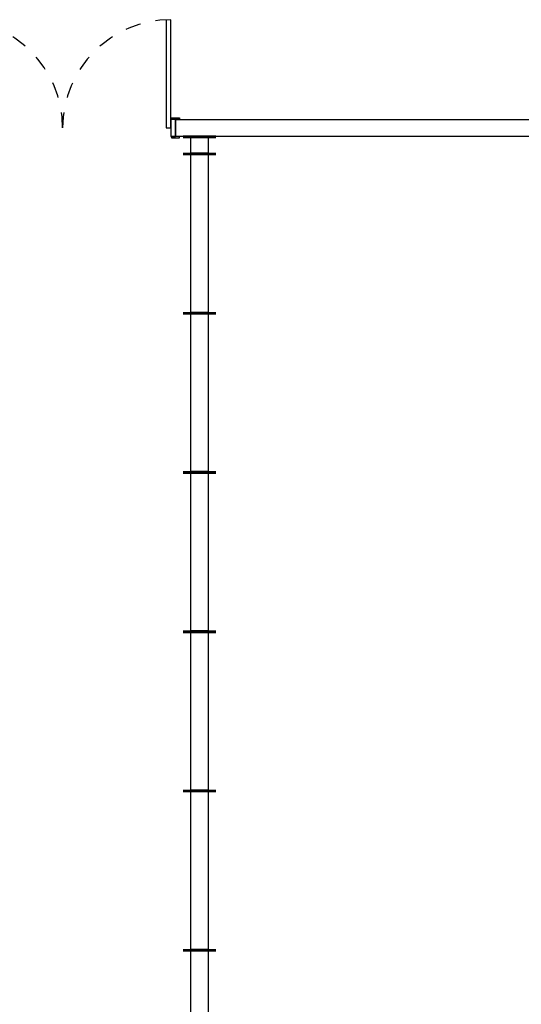
# Model space of a CAD drawing. Units: millimetres. Extents: x -2 to 129, y -23 to 1.
# Drawn here: x 108 to 111, y -16 to -10 of the extents above; entities that cross this region are included whole.
import ezdxf

# ---------------------------------------------------------------- set-up
doc = ezdxf.new("R2010")
doc.units = ezdxf.units.MM
doc.linetypes.add('HIDDEN2', pattern=[0.1875, 0.125, -0.0625])
for name, color, linetype in [('CT', 3, 'Continuous'), ('PENA5', 5, 'Continuous'), ('PJ', 1, 'HIDDEN2'), ('PORTAS', 5, 'Continuous'), ('V1', 5, 'Continuous')]:
    doc.layers.add(name, color=color, linetype=linetype)

# ---------------------------------------------------------------- blocks, each defined once
blk = doc.blocks.new('cel')
for points in [[(-0.1055, 1.0389), (0.1055, 1.0389)], [(-0.1055, 1.0298), (0.1055, 1.0298)], [(-0.1055, 0.009), (0.1055, 0.009)], [(-0.1055, 0), (0.1055, 0)]]:
    blk.add_lwpolyline(points)
blk.add_lwpolyline([(-0.0555, 1.0298), (-0.0555, 0.009), (0.0555, 0.009), (0.0555, 1.0298)], close=True)

msp = doc.modelspace()

# ---------------------------------------------------------------- linework, layer by layer
at = {"layer": 'CT'}
for points in [[(108.9591, -10.2116), (114.4101, -10.2116)], [(108.9591, -10.2116), (108.9591, -10.3216)], [(114.4101, -10.3216), (108.9591, -10.3216)]]:
    msp.add_lwpolyline(points, dxfattribs=at)
at = {"layer": 'PENA5'}
for points in [[(109.0091, -10.3184), (109.2201, -10.3184)], [(109.0091, -10.3274), (109.2201, -10.3274)]]:
    msp.add_lwpolyline(points, dxfattribs=at)
at = {"layer": 'PJ', "ltscale": 0.5}
for centre, start, end in [((107.5291, -10.2666), 360, 90), ((108.9291, -10.2666), 90, 180)]:
    msp.add_arc(centre, 0.7, start, end, dxfattribs=at)
at = {"layer": 'PORTAS'}
for points in [[(108.8991, -9.5672), (108.8991, -10.2666), (108.9291, -10.2666)], [(108.9291, -10.2666), (108.9291, -9.5666)]]:
    msp.add_lwpolyline(points, dxfattribs=at)
for points in [[(108.9291, -10.2116), (108.9291, -10.3216), (108.9591, -10.3216), (108.9591, -10.2116)], [(108.9841, -10.2116), (108.9341, -10.2116), (108.9341, -10.2016), (108.9841, -10.2016)], [(108.9841, -10.3216), (108.9341, -10.3216), (108.9341, -10.3316), (108.9841, -10.3316)]]:
    msp.add_lwpolyline(points, close=True, dxfattribs=at)
at = {"layer": 'V1'}
msp.add_lwpolyline([(109.0591, -10.4296), (109.0591, -10.3274), (109.1701, -10.3274), (109.1701, -10.4296)], close=True, dxfattribs=at)

# ---------------------------------------------------------------- block references
at = {"layer": 'V1', "xscale": -1, "rotation": 180}
for p in [(109.1146, -10.4296), (109.1146, -11.4594), (109.1146, -12.4893), (109.1146, -13.5191), (109.1146, -14.5489), (109.1146, -15.5788)]:
    msp.add_blockref('cel', p, dxfattribs=at)

doc.saveas('drawing.dxf')
